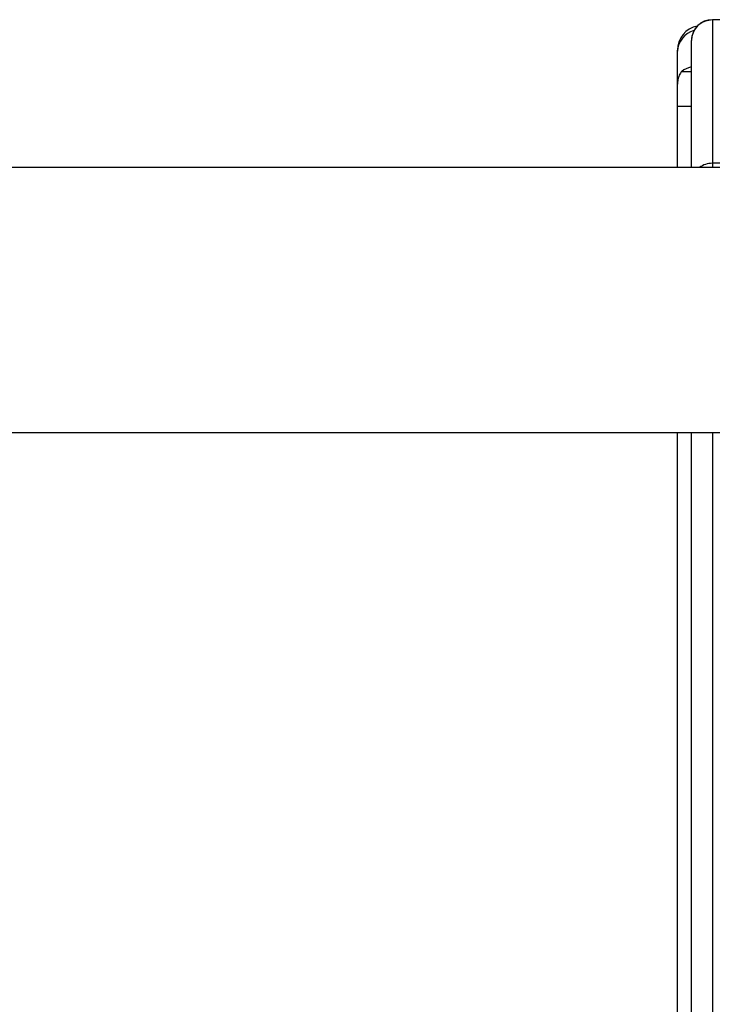
# Model space of a CAD drawing. Units: millimetres. Extents: x -4534 to 4839, y -3372 to 5791.
# Drawn here: x 548 to 648, y 3433 to 3574 of the extents above; entities that cross this region are included whole.
import ezdxf

# ---------------------------------------------------------------- set-up
doc = ezdxf.new("R2010")
doc.units = ezdxf.units.MM
doc.layers.add('Toestel 2D', color=7, linetype='Continuous', lineweight=20)

# ---------------------------------------------------------------- blocks, each defined once
blk = doc.blocks.new('1439')
at = {"color": 7, "linetype": 'Continuous', "lineweight": 25}
for p, q in [((936.09, 418.62), (934.815, 418.62)), ((934.815, 418.616), (934.815, 416.561)), ((934.515, 418.319), (934.515, 418.32)), ((934.515, 416.499), (934.515, 418.319)), ((934.315, 418.168), (934.315, 418.184)), ((934.315, 417.696), (934.315, 418.168)), ((934.315, 417.378), (934.315, 417.696)), ((934.315, 416.499), (934.315, 417.378)), ((936.015, 416.499), (917.717, 416.498)), ((917.717, 412.698), (936.015, 412.699)), ((934.315, 337.5), (934.315, 412.699)), ((934.515, 338.175), (934.515, 412.699))]:
    blk.add_line(p, q, dxfattribs=at)
at = {"color": 8, "linetype": 'Continuous', "lineweight": 25}
for p, q in [((934.815, 418.62), (934.815, 418.616)), ((936.09, 418.616), (934.815, 418.616)), ((934.375, 417.878), (934.515, 417.878)), ((934.315, 417.378), (934.515, 417.378)), ((934.815, 416.561), (934.815, 416.499)), ((936.015, 416.561), (934.815, 416.561)), ((934.815, 412.699), (934.815, 338.162))]:
    blk.add_line(p, q, dxfattribs=at)
at = {"color": 7, "linetype": 'Continuous', "lineweight": 25}
for centre, radius, start, end in [((934.665, 418.184), 0.35, 101.0896, 180.0015), ((934.815, 418.32), 0.3, 90, 180)]:
    blk.add_arc(centre, radius, start, end, dxfattribs=at)
at = {"color": 8, "linetype": 'Continuous', "lineweight": 25}
blk.add_arc((934.632, 418.157), 0.317, 104.7319, 178.0069, dxfattribs=at)
at = {"color": 7, "linetype": 'Continuous', "lineweight": 25}
blk.add_ellipse((934.665, 417.77), major_axis=(0.35, 0), ratio=0.550476, start_param=2.013707, end_param=2.545813, dxfattribs=at)
for points, knots in [([(934.815, 418.616), (934.781, 418.613), (934.714, 418.606), (934.624, 418.555), (934.556, 418.48), (934.523, 418.399), (934.515, 418.344), (934.515, 418.322), (934.515, 418.319)], [0, 0, 0, 0, 0.214664, 0.429335, 0.644011, 0.858671, 0.977154, 1, 1, 1, 1]), ([(934.375, 417.878), (934.367, 417.869), (934.353, 417.852), (934.32, 417.776), (934.316, 417.716), (934.315, 417.696)], [0, 0, 0, 0, 0.424565, 0.800678, 1, 1, 1, 1])]:
    blk.add_open_spline(points, degree=3, knots=knots, dxfattribs=at)
at = {"color": 8, "linetype": 'Continuous', "lineweight": 25}
blk.add_open_spline([(934.815, 416.561), (934.781, 416.559), (934.714, 416.553), (934.659, 416.516), (934.631, 416.499)], degree=3, knots=[0, 0, 0, 0, 0.511487, 1, 1, 1, 1], dxfattribs=at)
blk = doc.blocks.new('VPL-03-WD1439')
at = {"layer": 'Toestel 2D', "xscale": 10, "yscale": 10, "zscale": 10}
blk.add_blockref('1439', (-8700.44, -612.16), dxfattribs=at)
blk = doc.blocks.new('VPL-18-RC1439')
blk.add_blockref('VPL-03-WD1439', (0, 0))

msp = doc.modelspace()

# ---------------------------------------------------------------- block references
msp.add_blockref('VPL-18-RC1439', (0, 0))

doc.saveas('drawing.dxf')
